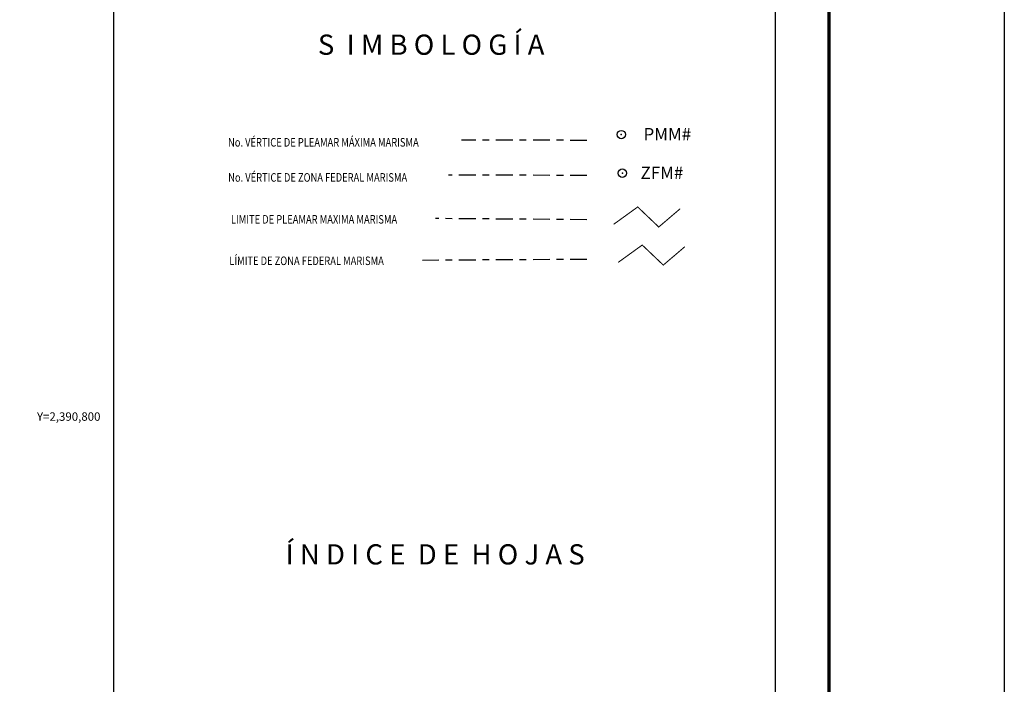
# Model space of a CAD drawing. Extents: x 377860 to 766942, y 2389738 to 4783125.
# Drawn here: x 379793 to 380260, y 2390673 to 2390988 of the extents above; entities that cross this region are included whole.
import ezdxf
from ezdxf.enums import TextEntityAlignment as Align

# ---------------------------------------------------------------- set-up
doc = ezdxf.new("R2010")
doc.units = 0
doc.header["$LTSCALE"] = 40
doc.header["$MEASUREMENT"] = 0
doc.header["$PDMODE"] = 32
doc.header["$PDSIZE"] = 4
doc.linetypes.add('CENTRO1', pattern=[0.44, 0.2, -0.08, 0.08, -0.08])
doc.layers.add('CVL_RET_TX', color=2, linetype='Continuous')
doc.layers.add('Lomo', color=7, linetype='Continuous')
doc.styles.add('HUECA1', font='HUECA1.shx')
doc.styles.add('MONOTXT4', font='MONOTXT4.shx')
doc.styles.add('ROMANS', font='romans.shx')

msp = doc.modelspace()

# ---------------------------------------------------------------- linework, layer by layer
at = {"layer": 'Lomo', "color": 7}
for p, q in [((379837.47, 2389841.34, -1.74), (379837.47, 2391438.97, -1.74)), ((380151.76, 2389841.34, -1.74), (380151.76, 2391438.97, -1.74))]:
    msp.add_line(p, q, dxfattribs=at)
at = {"layer": 'Lomo', "color": 255, "linetype": 'Continuous', "elevation": 0.58}
msp.add_lwpolyline([(377860.44, 2391545.72), (380260.44, 2391545.72), (380260.44, 2389745.72), (377860.44, 2389745.72)], close=True, dxfattribs=at)
at = {"layer": 'Lomo', "color": 7, "linetype": 'Continuous', "const_width": 1.6, "elevation": -1.74}
msp.add_lwpolyline([(380177.25, 2389808.82), (380177.25, 2391470.12)], dxfattribs=at)
at = {"layer": 'Lomo', "color": 7, "linetype": 'CENTRO1', "elevation": -1.74}
for points in [[(380062.22, 2390931.13), (380002.64, 2390931.27)], [(380062.22, 2390914.47), (379996.46, 2390914.66)], [(380062.22, 2390893.47), (379990.28, 2390894)], [(380062.22, 2390874.63), (379984.09, 2390874.17)]]:
    msp.add_lwpolyline(points, dxfattribs=at)
at = {"layer": 'Lomo', "color": 1, "const_width": 0.5, "elevation": -1.74}
msp.add_lwpolyline([(380074.91, 2390891.27), (380086.33, 2390899.52), (380096.33, 2390890), (380106.54, 2390898.71)], dxfattribs=at)
at = {"layer": 'Lomo', "color": 5, "const_width": 0.5, "elevation": -1.74}
msp.add_lwpolyline([(380077.06, 2390873.19), (380088.49, 2390881.44), (380098.49, 2390871.92), (380108.7, 2390880.63)], dxfattribs=at)
at = {"layer": 'Lomo', "color": 7}
for p in [(380078.56, 2390933.86, -1.74), (380079.04, 2390915.55, -1.74)]:
    msp.add_point(p, dxfattribs=at)

# ---------------------------------------------------------------- texts
at = {"layer": 'CVL_RET_TX', "color": 7, "style": 'HUECA1'}
msp.add_text('Y=2,390,800', height=4, dxfattribs=at).set_placement((379831.2, 2390800), align=Align.MIDDLE_RIGHT)
at = {"layer": 'Lomo', "color": 7, "style": 'MONOTXT4'}
for s, p in [('PMM#', (380089.11, 2390931.12, -1.74)), ('ZFM#', (380087.71, 2390912.83, -1.74))]:
    msp.add_text(s, height=5.888, dxfattribs=at).set_placement(p)
at = {"layer": 'Lomo', "color": 7, "linetype": 'Continuous', "style": 'ROMANS', "width": 0.8}
for s, p in [('No. VÉRTICE DE PLEAMAR MÁXIMA MARISMA', (379891.78, 2390928.18, -1.74)), ('No. VÉRTICE DE ZONA FEDERAL MARISMA', (379891.85, 2390911.51, -1.74)), ('LIMITE DE PLEAMAR MAXIMA MARISMA', (379893.15, 2390891.61, -1.74)), ('LÍMITE DE ZONA FEDERAL MARISMA', (379892.39, 2390871.93, -1.74))]:
    msp.add_text(s, height=4.064, dxfattribs=at).set_placement(p)
at = {"layer": 'Lomo', "color": 7, "char_height": 9.6, "width": 164.9286, "attachment_point": 1, "style": 'ROMANS'}
for s, insert in [('\\fArial|b0|i0|c0|p34;S  I M B O L O G Í A', (379934.45, 2390981.37, 0.58)), ('\\fArial|b0|i0|c0|p34;Í N D I C E  D E  H O J A S', (379919.12, 2390739.37, -2.51))]:
    msp.add_mtext(s, dxfattribs=dict(at, insert=insert))

doc.saveas('drawing.dxf')
